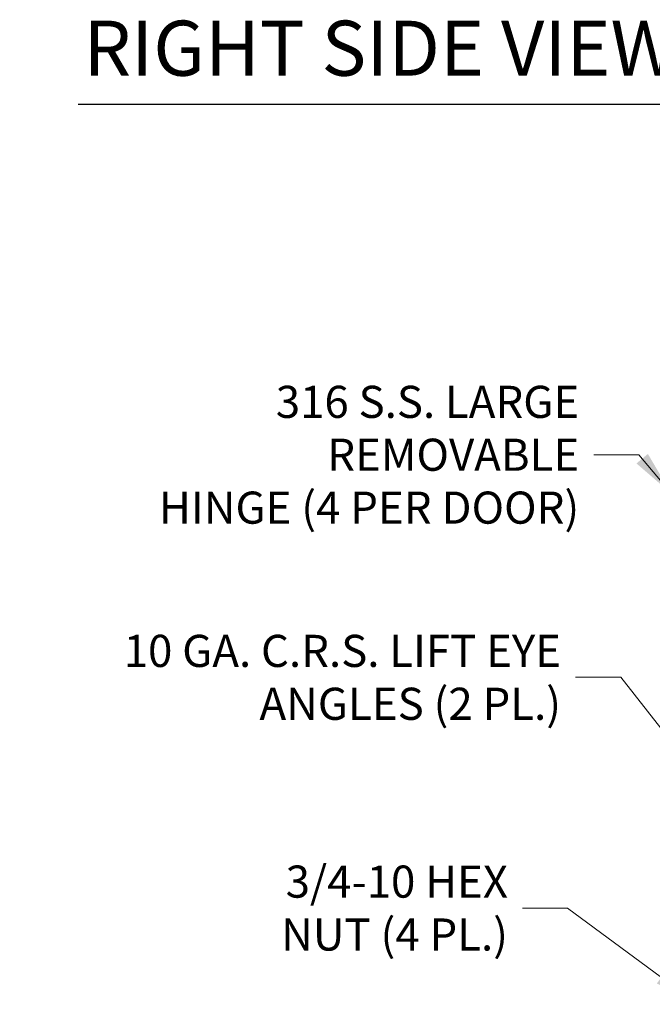
# Model space of a CAD drawing. Units: inches. Extents: x 21 to 486, y 9 to 306.
# Drawn here: x 233 to 274, y 66 to 130 of the extents above; entities that cross this region are included whole.
import ezdxf

# ---------------------------------------------------------------- set-up
doc = ezdxf.new("R2010")
doc.units = ezdxf.units.IN
doc.header["$LTSCALE"] = 30
doc.header["$MEASUREMENT"] = 0
doc.layers.get('0').update_dxf_attribs({"lineweight": 0})
doc.layers.add('Symbol (ANSI)', color=7, linetype='Continuous', lineweight=5)
doc.styles.add('ROMANS', font='tahoma.ttf')
doc.styles.add('Text Style168', font='tahoma.ttf')
doc.dimstyles.new('Default (ANSI)$7', dxfattribs={"dimscale": 30, "dimtxt": 0.07, "dimasz": 0.098425, "dimexe": 0.125, "dimexo": 0.0625, "dimgap": 0.031496, "dimtad": 0, "dimtih": 1, "dimtoh": 1, "dimrnd": 1e-08, "dimzin": 0, "dimdsep": 46, "dimtxsty": 'ROMANS', "dimblk": 'Filled-1', "dimcen": 0.09, "dimdle": 0.393701, "dimclrd": 256, "dimclre": 256, "dimclrt": 256, "dimadec": 0, "dimazin": 0, "dimtfac": 0.928571, "dimtofl": 0, "dimtmove": 0, "dimatfit": 3, "dimfxl": 1, "dimtolj": 1, "dimtzin": 0, "dimlwd": -1, "dimlwe": -1, "dimarcsym": 0})

# ---------------------------------------------------------------- blocks, each defined once
blk = doc.blocks.new('Filled-1')
at = {"color": 0}
for p, q in [((0, 0), (-1, 0.179)), ((-1, 0.179), (-1, -0.179)), ((-1, 0), (0, 0)), ((-1, -0.179), (0, 0))]:
    blk.add_line(p, q, dxfattribs=at)
at = {"color": 0, "flags": 128}
blk.add_lwpolyline([(-1, -0.179), (0, 0), (-1, 0.179), (-1, -0.179)], dxfattribs=at)
at = {"color": 0}
blk.add_solid([(-1, -0.179), (0, 0), (-1, 0.179), (-1, -0.179)], dxfattribs=at)

msp = doc.modelspace()

# ---------------------------------------------------------------- linework, layer by layer
at = {"layer": 'Symbol (ANSI)', "lineweight": 30}
msp.add_line((236.411, 124.84), (276.743, 124.84), dxfattribs=at)

# ---------------------------------------------------------------- texts
at = {"layer": 'Symbol (ANSI)', "insert": (236.771, 125.58), "char_height": 3.6, "attachment_point": 7, "style": 'Text Style168'}
msp.add_mtext('RIGHT SIDE VIEW', dxfattribs=at)
at = {"layer": 'Symbol (ANSI)', "char_height": 2.1, "attachment_point": 6, "line_spacing_factor": 0.987884, "style": 'ROMANS'}
for s, insert, width in [('\\fTahoma|b0|i0;316 S.S. LARGE REMOVABLE\\P\\fTahoma|b0|i0;HINGE (4 PER DOOR)', (269.18, 101.925), 36.80446), ('\\fTahoma|b0|i0;10 GA. C.R.S. LIFT EYE\\P\\fTahoma|b0|i0;ANGLES (2 PL.)', (267.991, 87.372), 29.66378), ('\\fTahoma|b0|i0;3/4-10 HEX\\P\\fTahoma|b0|i0;NUT (4 PL.)', (264.521, 72.287), 15.00462)]:
    msp.add_mtext(s, dxfattribs=dict(at, insert=insert, width=width))

# ---------------------------------------------------------------- leaders
at = {"layer": 'Symbol (ANSI)', "annotation_type": 0, "has_hookline": 1, "hookline_direction": 1}
for points, text_width in [([(275.19, 99.403), (273.077, 101.925), (270.124, 101.925)], 36.581), ([(277.231, 80.587), (271.889, 87.372), (268.936, 87.372)], 29.258), ([(276.919, 65.994), (268.419, 72.287), (265.466, 72.287)], 14.641)]:
    msp.add_leader(points, dimstyle='Default (ANSI)$7', override={"dimtad": 0}, dxfattribs=dict(at, text_width=text_width))

doc.saveas('drawing.dxf')
